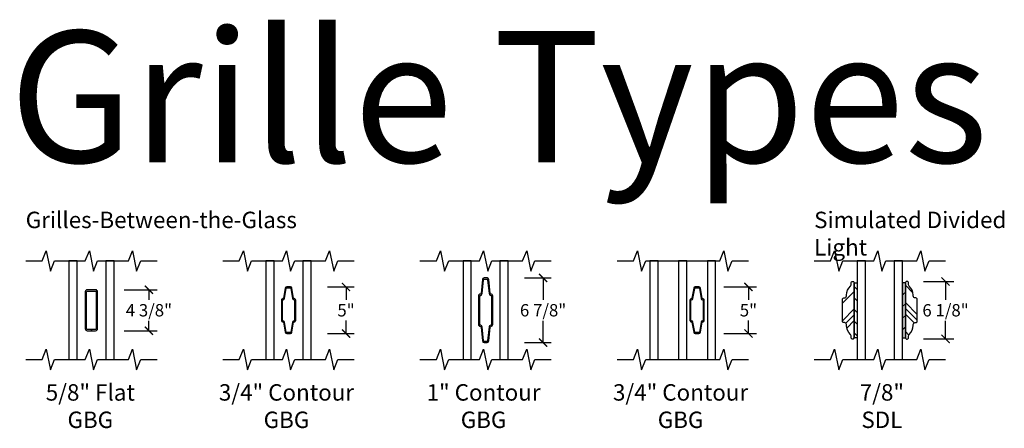
# Model space of a CAD drawing. Units: inches. Extents: x 1 to 233, y 1 to 146.
# Drawn here: x 176 to 191, y 87 to 93 of the extents above; entities that cross this region are included whole.
import ezdxf

# ---------------------------------------------------------------- set-up
doc = ezdxf.new("R2010")
doc.units = ezdxf.units.IN
doc.header["$MEASUREMENT"] = 0
doc.layers.get('Defpoints').update_dxf_attribs({"color": 253})
for name, color, linetype in [('ZP-ANNO-DIMS', 2, 'Continuous'), ('ZP-ANNO-MARK', 9, 'Continuous'), ('ZP-ANNO-TEXT', 255, 'Continuous'), ('ZP-SECT-ALUM', 63, 'Continuous'), ('ZP-SECT-GLAS', 153, 'Continuous'), ('ZP-SECT-VINL', 130, 'Continuous'), ('ZP-SECT-VLHA', 124, 'Continuous'), ('ZP-SECT-WSTP', 40, 'Continuous')]:
    doc.layers.add(name, color=color, linetype=linetype)
doc.styles.get("Standard").update_dxf_attribs({"font": 'arial.ttf'})
doc.dimstyles.new('4 inch Tick', dxfattribs={"dimtxt": 0.1875, "dimasz": 0.125, "dimexe": 0.125, "dimexo": 0.25, "dimgap": 0.0625, "dimtad": 0, "dimtih": 1, "dimtoh": 1, "dimdec": 4, "dimzin": 10, "dimdsep": 46, "dimlunit": 5, "dimtxsty": 'Standard', "dimblk": 'ARCHTICK', "dimcen": 0.09, "dimclrd": 256, "dimclre": 256, "dimclrt": 255, "dimadec": 3, "dimazin": 0, "dimtfac": 0.75, "dimtdec": 4, "dimtofl": 0, "dimtmove": 2, "dimatfit": 3, "dimfxl": 1, "dimfrac": 2, "dimtolj": 1, "dimtzin": 0, "dimlwd": -1, "dimlwe": -1, "dimarcsym": 0})

# ---------------------------------------------------------------- blocks, each defined once
blk = doc.blocks.new('_ArchTick')
at = {"color": 0, "linetype": 'ByBlock', "const_width": 0.15}
blk.add_lwpolyline([(-0.5, -0.5), (0.5, 0.5)], dxfattribs=at)
blk = doc.blocks.new('*D132')
at = {"layer": 'Defpoints', "color": 0, "transparency": 16777216}
for p in [(189.164, 89.188), (189.75, 89.188), (189.164, 88.313)]:
    blk.add_point(p, dxfattribs=at)
at = {"layer": 'ZP-ANNO-DIMS', "transparency": 16777216}
for p, q in [((189.414, 89.188), (189.875, 89.188)), ((189.75, 89.188), (189.75, 88.909)), ((189.75, 88.313), (189.75, 88.591)), ((189.414, 88.313), (189.875, 88.313))]:
    blk.add_line(p, q, dxfattribs=at)
at = {"layer": 'ZP-ANNO-DIMS', "transparency": 16777216, "xscale": 0.125, "yscale": 0.125, "zscale": 0.125}
for p, rotation in [((189.75, 89.188), 90), ((189.75, 88.313), 270)]:
    blk.add_blockref('_ArchTick', p, dxfattribs=dict(at, rotation=rotation))
at = {"layer": 'ZP-ANNO-DIMS', "color": 255, "transparency": 16777216, "insert": (189.75, 88.75), "char_height": 0.1875, "attachment_point": 5}
blk.add_mtext('\\A1;6 1/8"', dxfattribs=at)
blk = doc.blocks.new('*D133')
at = {"layer": 'Defpoints', "color": 0, "transparency": 16777216}
for p in [(177, 89.063), (177.625, 89.063), (177, 88.438)]:
    blk.add_point(p, dxfattribs=at)
at = {"layer": 'ZP-ANNO-DIMS', "transparency": 16777216}
for p, q in [((177.25, 89.063), (177.75, 89.063)), ((177.625, 89.063), (177.625, 88.91)), ((177.625, 88.438), (177.625, 88.59)), ((177.25, 88.438), (177.75, 88.438))]:
    blk.add_line(p, q, dxfattribs=at)
at = {"layer": 'ZP-ANNO-DIMS', "transparency": 16777216, "xscale": 0.125, "yscale": 0.125, "zscale": 0.125}
for p, rotation in [((177.625, 89.063), 90), ((177.625, 88.438), 270)]:
    blk.add_blockref('_ArchTick', p, dxfattribs=dict(at, rotation=rotation))
at = {"layer": 'ZP-ANNO-DIMS', "color": 255, "transparency": 16777216, "insert": (177.625, 88.75), "char_height": 0.1875, "attachment_point": 5}
blk.add_mtext('\\A1;4 3/8"', dxfattribs=at)
blk = doc.blocks.new('*D134')
at = {"layer": 'Defpoints', "color": 0, "transparency": 16777216}
for p in [(180.094, 89.105), (180.625, 89.105), (180.094, 88.396)]:
    blk.add_point(p, dxfattribs=at)
at = {"layer": 'ZP-ANNO-DIMS', "transparency": 16777216}
for p, q in [((180.344, 89.105), (180.75, 89.105)), ((180.625, 89.105), (180.625, 88.908)), ((180.625, 88.396), (180.625, 88.592)), ((180.344, 88.396), (180.75, 88.396))]:
    blk.add_line(p, q, dxfattribs=at)
at = {"layer": 'ZP-ANNO-DIMS', "transparency": 16777216, "xscale": 0.125, "yscale": 0.125, "zscale": 0.125}
for p, rotation in [((180.625, 89.105), 90), ((180.625, 88.396), 270)]:
    blk.add_blockref('_ArchTick', p, dxfattribs=dict(at, rotation=rotation))
at = {"layer": 'ZP-ANNO-DIMS', "color": 255, "transparency": 16777216, "insert": (180.625, 88.75), "char_height": 0.1875, "attachment_point": 5}
blk.add_mtext('\\A1;5"', dxfattribs=at)
blk = doc.blocks.new('*D135')
at = {"layer": 'Defpoints', "color": 0, "transparency": 16777216}
for p in [(183.094, 89.242), (183.625, 89.242), (183.094, 88.258)]:
    blk.add_point(p, dxfattribs=at)
at = {"layer": 'ZP-ANNO-DIMS', "transparency": 16777216}
for p, q in [((183.344, 89.242), (183.75, 89.242)), ((183.625, 89.242), (183.625, 88.909)), ((183.625, 88.258), (183.625, 88.591)), ((183.344, 88.258), (183.75, 88.258))]:
    blk.add_line(p, q, dxfattribs=at)
at = {"layer": 'ZP-ANNO-DIMS', "transparency": 16777216, "xscale": 0.125, "yscale": 0.125, "zscale": 0.125}
for p, rotation in [((183.625, 89.242), 90), ((183.625, 88.258), 270)]:
    blk.add_blockref('_ArchTick', p, dxfattribs=dict(at, rotation=rotation))
at = {"layer": 'ZP-ANNO-DIMS', "color": 255, "transparency": 16777216, "insert": (183.625, 88.75), "char_height": 0.1875, "attachment_point": 5}
blk.add_mtext('\\A1;6 7/8"', dxfattribs=at)
blk = doc.blocks.new('Grille Type - Vinyl 250 SDL 7-8in')
at = {"layer": 'ZP-SECT-VLHA'}
h = blk.add_hatch(dxfattribs=at)
h.set_pattern_fill('PLASTI', color=256, scale=2, angle=135, style=0)
h.set_pattern_definition([(135, (-163.5542, -10.9895), (-0.3535534, -0.3535534), []), (135, (-163.5984, -11.03367), (-0.3535534, -0.3535534), []), (135, (-163.6426, -11.07787), (-0.3535534, -0.3535534), []), (135, (-163.77517, -11.21045), (-0.3535534, -0.3535534), [])])
edge = h.paths.add_edge_path()
edge.add_line((0.12, -0.23), (0.12, -0.218))
edge.add_arc((0.15, -0.218), 0.03, 90, 180, ccw=False)
edge.add_line((0.15, -0.188), (0.16, -0.188))
edge.add_arc((0.16, -0.168), 0.02, 270, 360)
edge.add_line((0.18, -0.167), (0.18, 0.167))
edge.add_arc((0.16, 0.168), 0.02, 360, 450)
edge.add_line((0.16, 0.188), (0.15, 0.188))
edge.add_arc((0.15, 0.218), 0.03, 180, 270, ccw=False)
edge.add_line((0.12, 0.218), (0.12, 0.23))
edge.add_arc((-0.067, 0.23), 0.187, 360, 407.3577)
edge.add_arc((0.08, 0.389), 0.03, 180, 227.3577, ccw=False)
edge.add_line((0.05, 0.389), (0.05, 0.417))
edge.add_arc((0.03, 0.417), 0.02, 0, 90)
edge.add_line((0.03, 0.438), (0.02, 0.438))
edge.add_arc((0.02, 0.418), 0.02, 90, 180)
edge.add_line((0, 0.417), (0, 0.268))
edge.add_arc((0.03, 0.268), 0.03, 180, 211.0027)
edge.add_arc((0, 0.249), 0.005, -31.0027, 31.0027, ccw=False)
edge.add_arc((0.03, 0.231), 0.03, 148.9973, 180)
edge.add_line((0, 0.231), (0, -0.417))
edge.add_arc((0.02, -0.418), 0.02, 180, 270)
edge.add_line((0.02, -0.438), (0.03, -0.438))
edge.add_arc((0.03, -0.417), 0.02, 270, 360)
edge.add_line((0.05, -0.417), (0.05, -0.389))
edge.add_arc((0.08, -0.389), 0.03, 132.6423, 180, ccw=False)
edge.add_arc((-0.067, -0.23), 0.187, 312.6423, 360)
at = {"layer": 'ZP-SECT-VINL'}
blk.add_lwpolyline([(0.12, -0.23), (0.12, -0.218, -0.414214), (0.15, -0.188), (0.16, -0.188, 0.414214), (0.18, -0.167), (0.18, 0.167, 0.414214), (0.16, 0.188), (0.15, 0.188, -0.414214), (0.12, 0.218), (0.12, 0.23, 0.209629), (0.06, 0.367, -0.209629), (0.05, 0.389), (0.05, 0.417, 0.414214), (0.03, 0.438), (0.02, 0.438, 0.414214), (0, 0.417), (0, 0.268, 0.136106), (0.004, 0.252, -0.27735), (0.004, 0.247, 0.136106), (0, 0.231), (0, -0.417, 0.414214), (0.02, -0.438), (0.03, -0.438, 0.414214), (0.05, -0.417), (0.05, -0.389, -0.209629), (0.06, -0.367, 0.209629)], format="xyb", close=True, dxfattribs=at)
blk = doc.blocks.new('Grille Glass Type - Vinyl 250 SDL 7-8in Contour (11-16 IG)')
at = {"layer": 'ZP-SECT-WSTP'}
h = blk.add_hatch(dxfattribs=at)
h.set_pattern_fill('ANSI31', color=256, angle=90, style=0)
h.set_pattern_definition([(135, (-3.21875, 20.65495), (-0.08838835, -0.08838835), [])])
h.paths.add_polyline_path([(-0.045, 1.167), (0, 1.167), (0, 0.333), (-0.045, 0.333)])
h = blk.add_hatch(dxfattribs=at)
h.set_pattern_fill('ANSI31', color=256, style=0)
h.set_pattern_definition([(45, (-2.95646, -11.14471), (-0.0883883, 0.0883883), [])])
h.paths.add_polyline_path([(0.732, 1.167), (0.688, 1.167), (0.688, 0.333), (0.732, 0.333)])
at = {"layer": 'ZP-SECT-GLAS'}
for points in [[(0, 0), (0.125, 0), (0.125, 1.5), (0, 1.5)], [(0.562, 0), (0.688, 0), (0.688, 1.5), (0.562, 1.5)]]:
    blk.add_lwpolyline(points, close=True, dxfattribs=at)
at = {"layer": 'ZP-SECT-WSTP'}
for points in [[(-0.045, 0.333), (-0.045, 0.981, 0.136106), (-0.049, 0.997, -0.27735), (-0.049, 1.002, 0.136106), (-0.045, 1.018), (-0.045, 1.167), (0, 1.167), (0, 0.333)], [(0.732, 0.333), (0.732, 0.981, -0.136106), (0.737, 0.997, 0.27735), (0.737, 1.002, -0.136106), (0.732, 1.018), (0.732, 1.167), (0.688, 1.167), (0.688, 0.333)]]:
    blk.add_lwpolyline(points, format="xyb", close=True, dxfattribs=at)
at = {"xscale": -1}
blk.add_blockref('Grille Type - Vinyl 250 SDL 7-8in', (-0.045, 0.75), dxfattribs=at)
blk.add_blockref('Grille Type - Vinyl 250 SDL 7-8in', (0.732, 0.75))
blk = doc.blocks.new('Grille Glass Type - GBG SQ .625in Clad')
at = {"layer": 'ZP-SECT-ALUM'}
blk.add_lwpolyline([(-0.09375, -0.2815, 0.41421356), (-0.06275, -0.3125), (0, -0.3125), (0, -0.2925), (-0.06255, -0.2925, -0.41421356), (-0.07375, -0.2813), (-0.07375, 0.2813, -0.41421356), (-0.06255, 0.2925), (0.06255, 0.2925, -0.41421356), (0.07375, 0.2813), (0.07375, -0.2813, -0.41421356), (0.06255, -0.2925), (0, -0.2925), (0, -0.3125), (0.06275, -0.3125, 0.41421356), (0.09375, -0.2815), (0.09375, 0.2815, 0.41421356), (0.06275, 0.3125), (-0.06275, 0.3125, 0.41421356), (-0.09375, 0.2815)], format="xyb", close=True, dxfattribs=at)
blk = doc.blocks.new('Grille Glass Type - Vinyl 250 GBG 5-8in Flat Bar (11-16 IG')
at = {"layer": 'ZP-SECT-GLAS'}
for points in [[(0, 0), (0.125, 0), (0.125, 1.5), (0, 1.5)], [(0.5625, 0), (0.6875, 0), (0.6875, 1.5), (0.5625, 1.5)]]:
    blk.add_lwpolyline(points, close=True, dxfattribs=at)
blk.add_blockref('Grille Glass Type - GBG SQ .625in Clad', (0.34375, 0.75))
blk = doc.blocks.new('Grille Type - Vinyl 250 GBG .75in Alum')
at = {"layer": 'ZP-SECT-ALUM'}
blk.add_lwpolyline([(0.109, -0.154), (0.109, 0.154, 0.425429), (0.085, 0.177, -0.375003), (0.077, 0.183), (0.051, 0.335, 0.364431), (0.028, 0.355), (-0.028, 0.355, 0.364431), (-0.051, 0.335), (-0.077, 0.183, -0.364431), (-0.084, 0.177), (-0.085, 0.177, 0.414214), (-0.108, 0.154), (-0.108, -0.154, 0.425429), (-0.085, -0.177, -0.375003), (-0.077, -0.183), (-0.051, -0.335, 0.364431), (-0.028, -0.355), (0, -0.355), (0, -0.339), (-0.028, -0.339, -0.364431), (-0.035, -0.333), (-0.062, -0.18, 0.375228), (-0.085, -0.161, -0.425152), (-0.093, -0.154), (-0.093, 0.154, -0.414214), (-0.085, 0.161), (-0.084, 0.161, 0.364431), (-0.062, 0.18), (-0.035, 0.333, -0.364431), (-0.028, 0.339), (0.028, 0.339, -0.364431), (0.035, 0.333), (0.062, 0.18, 0.375228), (0.085, 0.161, -0.425152), (0.093, 0.154), (0.093, -0.154, -0.414214), (0.085, -0.161), (0.084, -0.161, 0.364431), (0.062, -0.18), (0.035, -0.333, -0.364431), (0.028, -0.339), (0, -0.339), (0, -0.355), (0.028, -0.355, 0.364431), (0.051, -0.335), (0.077, -0.183, -0.364431), (0.084, -0.177), (0.085, -0.177, 0.414214)], format="xyb", close=True, dxfattribs=at)
blk = doc.blocks.new('Grille Glass Type - Vinyl 250 GBG 3-4in 5mm Contour (11-16 IG)')
at = {"layer": 'ZP-SECT-GLAS'}
for points in [[(0, 0), (0.125, 0), (0.125, 1.5), (0, 1.5)], [(0.5625, 0), (0.6875, 0), (0.6875, 1.5), (0.5625, 1.5)]]:
    blk.add_lwpolyline(points, close=True, dxfattribs=at)
blk.add_blockref('Grille Type - Vinyl 250 GBG .75in Alum', (0.34375, 0.75))
blk = doc.blocks.new('Grille Type - Vinyl GBG 1 in x 5mm Clad')
at = {"layer": 'ZP-SECT-ALUM'}
blk.add_lwpolyline([(0.08, 0.246, -0.386093), (0.07, 0.255), (0.05, 0.466, 0.386093), (0.021, 0.492), (-0.021, 0.492, 0.386091), (-0.05, 0.466), (-0.07, 0.255, -0.386091), (-0.08, 0.246, 0.414214), (-0.109, 0.218), (-0.109, -0.218, 0.414214), (-0.08, -0.246, -0.386091), (-0.07, -0.255), (-0.05, -0.466, 0.386091), (-0.021, -0.492), (0, -0.492), (0, -0.473), (-0.021, -0.473, -0.386091), (-0.031, -0.464), (-0.052, -0.253, 0.386091), (-0.08, -0.228, -0.414214), (-0.09, -0.218), (-0.09, 0.218, -0.414214), (-0.08, 0.227, 0.386091), (-0.052, 0.253), (-0.031, 0.464, -0.386091), (-0.021, 0.473), (0.021, 0.473, -0.386093), (0.031, 0.464), (0.052, 0.253, 0.386093), (0.08, 0.227, -0.414214), (0.09, 0.218), (0.09, -0.218, -0.414214), (0.08, -0.228, 0.386093), (0.052, -0.253), (0.031, -0.464, -0.386093), (0.021, -0.473), (0, -0.473), (0, -0.492), (0.021, -0.492, 0.386093), (0.05, -0.466), (0.07, -0.255, -0.386093), (0.08, -0.246, 0.414214), (0.109, -0.218), (0.109, 0.218, 0.414214)], format="xyb", close=True, dxfattribs=at)
blk = doc.blocks.new('Grille Glass Type - Vinyl 250  GBG 1in 5mm Contour (11-16 IG)')
at = {"layer": 'ZP-SECT-GLAS'}
for points in [[(0, 0), (0.125, 0), (0.125, 1.5), (0, 1.5)], [(0.5625, 0), (0.6875, 0), (0.6875, 1.5), (0.5625, 1.5)]]:
    blk.add_lwpolyline(points, close=True, dxfattribs=at)
blk.add_blockref('Grille Type - Vinyl GBG 1 in x 5mm Clad', (0.34375, 0.75))
blk = doc.blocks.new('Grille Glass Type - Vinyl 250 GBG 3-4in 5mm Contour (3P IG)')
at = {"layer": 'ZP-SECT-GLAS'}
for points in [[(0.125, 1.5), (0, 1.5), (0, 0), (0.125, 0)], [(0.561, 1.5), (0.436, 1.5), (0.436, 0), (0.561, 0)], [(1, 1.5), (0.875, 1.5), (0.875, 0), (1, 0)]]:
    blk.add_lwpolyline(points, close=True, dxfattribs=at)
blk.add_blockref('Grille Type - Vinyl 250 GBG .75in Alum', (0.718, 0.75))
blk = doc.blocks.new('*D136')
at = {"layer": 'Defpoints', "color": 0, "transparency": 16777216}
for p in [(186.125, 89.105), (186.75, 89.105), (186.125, 88.396)]:
    blk.add_point(p, dxfattribs=at)
at = {"layer": 'ZP-ANNO-DIMS', "transparency": 16777216}
for p, q in [((186.375, 89.105), (186.875, 89.105)), ((186.75, 89.105), (186.75, 88.908)), ((186.75, 88.396), (186.75, 88.592)), ((186.375, 88.396), (186.875, 88.396))]:
    blk.add_line(p, q, dxfattribs=at)
at = {"layer": 'ZP-ANNO-DIMS', "transparency": 16777216, "xscale": 0.125, "yscale": 0.125, "zscale": 0.125}
for p, rotation in [((186.75, 89.105), 90), ((186.75, 88.396), 270)]:
    blk.add_blockref('_ArchTick', p, dxfattribs=dict(at, rotation=rotation))
at = {"layer": 'ZP-ANNO-DIMS', "color": 255, "transparency": 16777216, "insert": (186.75, 88.75), "char_height": 0.1875, "attachment_point": 5}
blk.add_mtext('\\A1;5"', dxfattribs=at)

msp = doc.modelspace()

# ---------------------------------------------------------------- linework, layer by layer
at = {"layer": 'ZP-ANNO-MARK'}
for points in [[(175.75, 89.5), (176, 89.5), (176.0625, 89.65625), (176.125, 89.34375), (176.1875, 89.5), (176.65625, 89.5), (176.71875, 89.65625), (176.78125, 89.34375), (176.843625, 89.5), (177.3125, 89.5), (177.375, 89.65625), (177.4375, 89.34375), (177.5, 89.5), (177.75, 89.5)], [(178.75, 89.5), (179, 89.5), (179.0625, 89.65625), (179.125, 89.34375), (179.1875, 89.5), (179.65625, 89.5), (179.71875, 89.65625), (179.78125, 89.34375), (179.843625, 89.5), (180.3125, 89.5), (180.375, 89.65625), (180.4375, 89.34375), (180.5, 89.5), (180.75, 89.5)], [(181.75, 89.5), (182, 89.5), (182.0625, 89.65625), (182.125, 89.34375), (182.1875, 89.5), (182.65625, 89.5), (182.71875, 89.65625), (182.78125, 89.34375), (182.843625, 89.5), (183.3125, 89.5), (183.375, 89.65625), (183.4375, 89.34375), (183.5, 89.5), (183.75, 89.5)], [(184.75, 89.5), (185, 89.5), (185.0625, 89.65625), (185.125, 89.34375), (185.1875, 89.5), (186.3125, 89.5), (186.375, 89.65625), (186.4375, 89.34375), (186.5, 89.5), (186.75, 89.5)], [(187.75, 89.5), (188, 89.5), (188.0625, 89.65625), (188.125, 89.34375), (188.1875, 89.5), (188.65625, 89.5), (188.71875, 89.65625), (188.78125, 89.34375), (188.843625, 89.5), (189.3125, 89.5), (189.375, 89.65625), (189.4375, 89.34375), (189.5, 89.5), (189.75, 89.5)], [(175.75, 88), (176, 88), (176.0625, 88.15625), (176.125, 87.84375), (176.1875, 88), (176.65625, 88), (176.71875, 88.15625), (176.78125, 87.84375), (176.843625, 88), (177.3125, 88), (177.375, 88.15625), (177.4375, 87.84375), (177.5, 88), (177.75, 88)], [(178.75, 88), (179, 88), (179.0625, 88.15625), (179.125, 87.84375), (179.1875, 88), (179.65625, 88), (179.71875, 88.15625), (179.78125, 87.84375), (179.843625, 88), (180.3125, 88), (180.375, 88.15625), (180.4375, 87.84375), (180.5, 88), (180.75, 88)], [(181.75, 88), (182, 88), (182.0625, 88.15625), (182.125, 87.84375), (182.1875, 88), (182.65625, 88), (182.71875, 88.15625), (182.78125, 87.84375), (182.843625, 88), (183.3125, 88), (183.375, 88.15625), (183.4375, 87.84375), (183.5, 88), (183.75, 88)], [(184.75, 88), (185, 88), (185.0625, 88.15625), (185.125, 87.84375), (185.1875, 88), (186.3125, 88), (186.375, 88.15625), (186.4375, 87.84375), (186.5, 88), (186.75, 88)], [(187.75, 88), (188, 88), (188.0625, 88.15625), (188.125, 87.84375), (188.1875, 88), (188.65625, 88), (188.71875, 88.15625), (188.78125, 87.84375), (188.843625, 88), (189.3125, 88), (189.375, 88.15625), (189.4375, 87.84375), (189.5, 88), (189.75, 88)]]:
    msp.add_lwpolyline(points, dxfattribs=at)

# ---------------------------------------------------------------- block references
for name, p in [('Grille Glass Type - Vinyl 250 GBG 5-8in Flat Bar (11-16 IG', (176.40625, 88)), ('Grille Glass Type - Vinyl 250 GBG 3-4in 5mm Contour (11-16 IG)', (179.40625, 88)), ('Grille Glass Type - Vinyl 250  GBG 1in 5mm Contour (11-16 IG)', (182.40625, 88)), ('Grille Glass Type - Vinyl 250 GBG 3-4in 5mm Contour (3P IG)', (185.25, 88)), ('Grille Glass Type - Vinyl 250 SDL 7-8in Contour (11-16 IG)', (188.40625, 88))]:
    msp.add_blockref(name, p)

# ---------------------------------------------------------------- texts
at = {"layer": 'ZP-ANNO-TEXT'}
msp.add_text('Grille Types', height=2, dxfattribs=at).set_placement((175.5, 91))
at = {"layer": 'ZP-ANNO-TEXT', "lineweight": 0, "insert": (175.75, 90.25), "char_height": 0.25, "width": 4.59375, "attachment_point": 1, "line_spacing_factor": 1.2}
msp.add_mtext('Grilles-Between-the-Glass', dxfattribs=at)
at = {"layer": 'ZP-ANNO-TEXT', "insert": (187.75, 90.25), "char_height": 0.25, "width": 3.6691678, "attachment_point": 1}
msp.add_mtext('Simulated Divided Light', dxfattribs=at)
at = {"layer": 'ZP-ANNO-TEXT', "lineweight": 0, "char_height": 0.25, "attachment_point": 2}
for s, insert, width in [('5/8" Flat GBG', (176.73325, 87.625), 2), ('3/4" Contour GBG', (179.71875, 87.625), 2.75), ('1" Contour GBG', (182.71875, 87.625), 2), ('3/4" Contour GBG', (185.717226, 87.625), 2.75), ('7/8" \\PSDL', (188.78125, 87.625), 2.75)]:
    msp.add_mtext(s, dxfattribs=dict(at, insert=insert, width=width))

# ---------------------------------------------------------------- dimensions: what is measured, and where the dimension line sits
at = {"layer": 'ZP-ANNO-DIMS'}
for base, p1, p2, override, picture, middle in [((180.625, 89.1045), (180.09375, 88.3955), (180.09375, 89.1045), {"dimscale": 1, "dimdec": 3, "dimlfac": 7.00001, "dimpost": '"\\X'}, '*D134', (180.625, 88.75)), ((183.625, 89.242), (183.09375, 88.258), (183.09375, 89.242), {"dimscale": 1, "dimlfac": 7.00001, "dimpost": '"\\X'}, '*D135', (183.625, 88.75)), ((186.75, 89.1045), (186.125, 88.3955), (186.125, 89.1045), {"dimscale": 1, "dimdec": 3, "dimlfac": 7.00001, "dimpost": '"\\X'}, '*D136', (186.75, 88.75)), ((189.75, 89.1875), (189.16375, 88.3125), (189.16375, 89.1875), {"dimscale": 1, "dimlfac": 7.00001, "dimpost": '"\\X'}, '*D132', (189.75, 88.75)), ((177.625, 89.0625), (177, 88.4375), (177, 89.0625), {"dimscale": 1, "dimlfac": 7.00001, "dimpost": '"\\X'}, '*D133', (177.625, 88.75))]:
    dim = msp.add_linear_dim(base=base, p1=p1, p2=p2, angle=90, dimstyle='4 inch Tick', override=override, dxfattribs=at)
    dim.commit()
    dim.dimension.update_dxf_attribs({"geometry": picture, "text_midpoint": middle})

doc.saveas('drawing.dxf')
